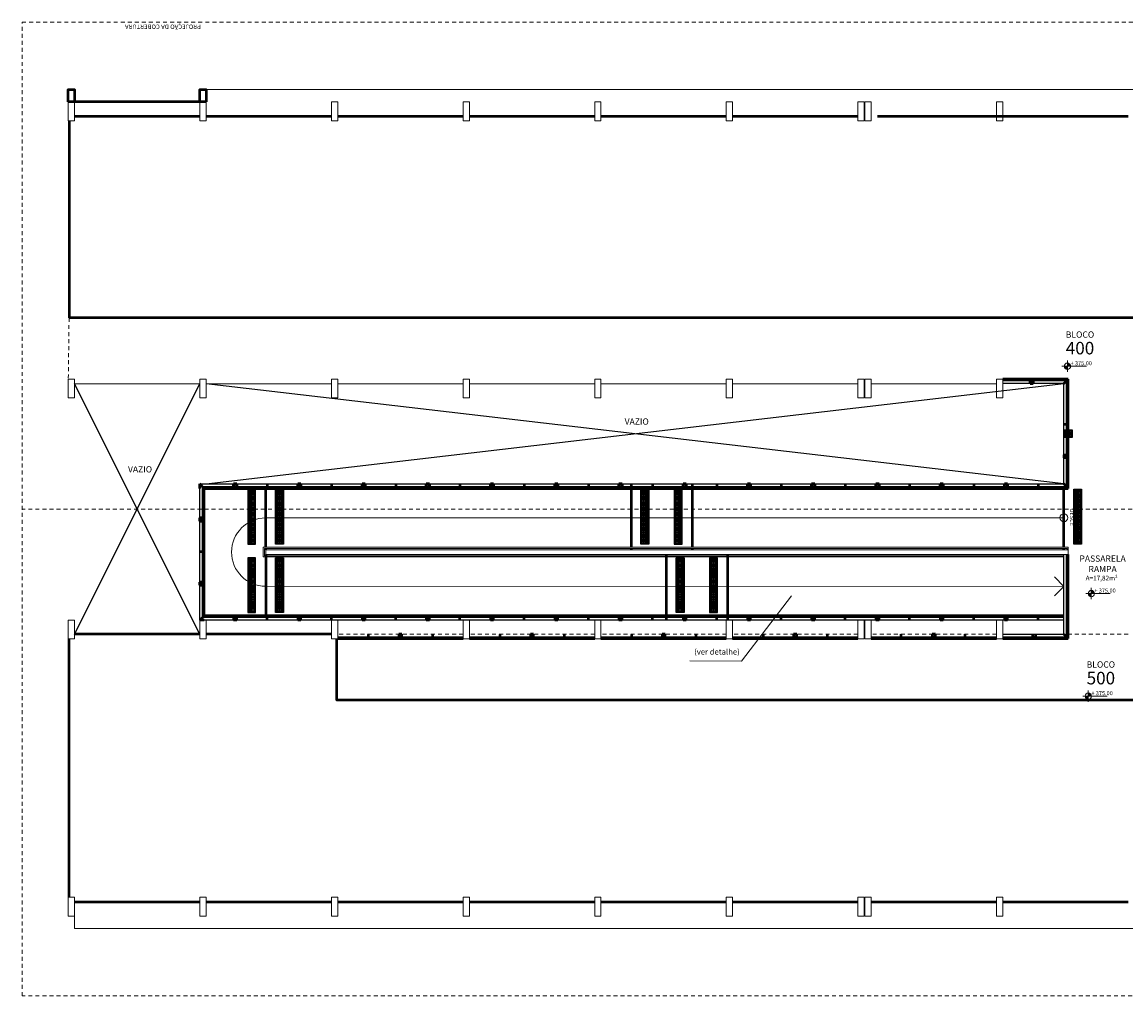
# Model space of a CAD drawing. Units: millimetres. Extents: x 11205 to 13120, y 7996 to 8195.
# Drawn here: x 12826 to 12861, y 8151 to 8182 of the extents above; entities that cross this region are included whole.
import ezdxf

# ---------------------------------------------------------------- set-up
doc = ezdxf.new("R2010")
doc.units = ezdxf.units.MM
doc.header["$MEASUREMENT"] = 0
doc.linetypes.add('HIDDEN2', pattern=[0.1875, 0.125, -0.0625])
doc.layers.get('0').update_dxf_attribs({"linetype": 'CONTINUOUS'})
for name, color, linetype, lineweight in [('Acessibilidade', 150, 'CONTINUOUS', 9), ('ARQ_ALV_ALT', 7, 'CONTINUOUS', 50), ('ARQ_ALV_MED', 5, 'CONTINUOUS', 15), ('ARQ_CTA_NIV', 7, 'CONTINUOUS', 5), ('ARQ_EST', 6, 'CONTINUOUS', 5), ('ARQ_LAY_COR', 4, 'CONTINUOUS', 50), ('ARQ_PIS_CAL', 9, 'CONTINUOUS', 5), ('ARQ_PRJ_COB', 2, 'HIDDEN2', 5), ('ARQ_PRJ_GER', 9, 'HIDDEN2', 5), ('ARQ_SMB_NIV', 2, 'CONTINUOUS', 5), ('ARQ_TXT_AMB', 7, 'CONTINUOUS', 13), ('ARQ_TXT_GER', 7, 'CONTINUOUS', 15), ('COTA', 1, 'CONTINUOUS', 13), ('HATCH', 9, 'CONTINUOUS', 5), ('L1', 1, 'CONTINUOUS', 50), ('NÍVEL', 7, 'CONTINUOUS', 5), ('Txt-JanelasPortas', 7, 'CONTINUOUS', 5)]:
    doc.layers.add(name, color=color, linetype=linetype, lineweight=lineweight)
doc.layers.add('piso alerta', color=10, linetype='CONTINUOUS')
doc.styles.add('1-250', font='arial.ttf', dxfattribs={"height": 0.5})
doc.styles.add('ARIAL', font='arial.ttf')
doc.styles.add('styleARIAL', font='arial.ttf')

# ---------------------------------------------------------------- blocks, each defined once
blk = doc.blocks.new('NIVEL')
at = {"layer": 'NÍVEL'}
h = blk.add_hatch(color=256, dxfattribs=at)
h.paths.add_polyline_path([(0, 0), (0.078, 0, 0.414214), (0, 0.078)])
h.paths.add_polyline_path([(0, -0.078), (0, 0), (-0.078, 0, 0.414214)])
for p, q in [((-0.138, 0), (0.467, 0)), ((0, 0.138), (0, -0.138))]:
    blk.add_line(p, q, dxfattribs=at)
blk.add_circle((0, 0), 0.0782, dxfattribs=at)
blk = doc.blocks.new('NIVEL2')
blk.add_blockref('NIVEL', (0, 0))
at = {"layer": 'Txt-JanelasPortas', "flags": 4}
blk.add_attdef('+142', (0.144, 0.025), '', height=0.08, dxfattribs=at)
blk = doc.blocks.new('A$C2098290F')
at = {"layer": 'piso alerta'}
blk.add_lwpolyline([(0, 25), (25, 25), (25, 0), (0, 0)], close=True, dxfattribs=at)
for centre in [(3.5, 21.5), (3.5, 17), (3.5, 12.5), (3.5, 8), (3.5, 3.5), (8, 21.5), (8, 17), (8, 12.5), (8, 8), (8, 3.5), (12.5, 21.5), (12.5, 17), (12.5, 12.5), (12.5, 8), (12.5, 3.5), (17, 21.5), (17, 17), (17, 12.5), (17, 8), (17, 3.5), (21.5, 21.5), (21.5, 17), (21.5, 12.5), (21.5, 8), (21.5, 3.5)]:
    blk.add_circle(centre, 1.5, dxfattribs=at)

msp = doc.modelspace()

# ---------------------------------------------------------------- linework, layer by layer
for p, q in [((12831.943, 8162.265), (12827.943, 8170.265)), ((12827.943, 8162.265), (12831.943, 8170.265)), ((12832.143, 8167.065), (12859.518, 8170.275)), ((12859.518, 8167.065), (12832.143, 8170.265)), ((12859.518, 8170.275), (12857.568, 8170.275)), ((12859.518, 8167.065), (12859.518, 8170.275)), ((12831.943, 8167.065), (12859.518, 8167.065)), ((12831.943, 8162.715), (12831.943, 8166.925)), ((12859.518, 8162.265), (12859.518, 8164.815)), ((12859.518, 8162.715), (12832.083, 8162.715)), ((12857.568, 8162.265), (12859.518, 8162.265))]:
    msp.add_line(p, q)
at = {"layer": 'ARQ_ALV_ALT'}
for p, q in [((12832.143, 8179.265), (12827.743, 8179.265)), ((12827.943, 8178.815), (12831.943, 8178.815)), ((12832.143, 8178.815), (12836.143, 8178.815)), ((12836.343, 8178.815), (12840.343, 8178.815)), ((12840.543, 8178.815), (12844.543, 8178.815)), ((12844.743, 8178.815), (12848.743, 8178.815)), ((12848.943, 8178.815), (12852.943, 8178.815)), ((12853.568, 8178.815), (12861.568, 8178.815)), ((12827.768, 8178.665), (12827.768, 8172.365)), ((12831.943, 8162.265), (12827.943, 8162.265)), ((12836.143, 8162.265), (12832.143, 8162.265)), ((12827.768, 8153.865), (12827.768, 8162.115)), ((12831.943, 8153.715), (12827.943, 8153.715)), ((12836.143, 8153.715), (12832.143, 8153.715)), ((12840.343, 8153.715), (12836.343, 8153.715)), ((12844.543, 8153.715), (12840.543, 8153.715)), ((12848.743, 8153.715), (12844.743, 8153.715)), ((12852.943, 8153.715), (12848.943, 8153.715)), ((12857.368, 8153.715), (12853.368, 8153.715)), ((12861.568, 8153.715), (12857.568, 8153.715))]:
    msp.add_line(p, q, dxfattribs=at)
for points in [[(12827.743, 8179.265), (12827.743, 8179.665), (12827.943, 8179.665), (12827.943, 8179.265)], [(12831.943, 8179.265), (12831.943, 8179.665), (12832.143, 8179.665), (12832.143, 8179.265)], [(12869.968, 8170.415), (12869.968, 8172.365), (12827.768, 8172.365)], [(12878.543, 8160.165), (12836.318, 8160.165), (12836.318, 8162.115)]]:
    msp.add_lwpolyline(points, dxfattribs=at)
at = {"layer": 'ARQ_ALV_MED'}
for p, q in [((12834.043, 8164.815), (12834.043, 8164.965)), ((12834.043, 8164.965), (12859.658, 8164.965)), ((12834.043, 8164.815), (12859.658, 8164.815)), ((12859.658, 8164.815), (12859.658, 8164.965))]:
    msp.add_line(p, q, dxfattribs=at)
at = {"layer": 'ARQ_EST'}
for p, q in [((12853.168, 8162.115), (12853.168, 8162.715)), ((12853.168, 8162.715), (12853.368, 8162.715)), ((12853.368, 8162.715), (12853.368, 8162.115)), ((12853.368, 8162.115), (12853.168, 8162.115))]:
    msp.add_line(p, q, dxfattribs=at)
for points in [[(12827.743, 8179.265), (12827.943, 8179.265), (12827.943, 8178.665), (12827.743, 8178.665)], [(12831.943, 8179.265), (12832.143, 8179.265), (12832.143, 8178.665), (12831.943, 8178.665)], [(12836.143, 8179.265), (12836.343, 8179.265), (12836.343, 8178.665), (12836.143, 8178.665)], [(12840.343, 8179.265), (12840.543, 8179.265), (12840.543, 8178.665), (12840.343, 8178.665)], [(12844.543, 8179.265), (12844.743, 8179.265), (12844.743, 8178.665), (12844.543, 8178.665)], [(12848.743, 8179.265), (12848.943, 8179.265), (12848.943, 8178.665), (12848.743, 8178.665)], [(12852.943, 8179.265), (12853.143, 8179.265), (12853.143, 8178.665), (12852.943, 8178.665)], [(12853.168, 8179.265), (12853.368, 8179.265), (12853.368, 8178.665), (12853.168, 8178.665)], [(12857.368, 8179.265), (12857.568, 8179.265), (12857.568, 8178.665), (12857.368, 8178.665)], [(12827.743, 8170.415), (12827.943, 8170.415), (12827.943, 8169.815), (12827.743, 8169.815)], [(12831.943, 8170.415), (12832.143, 8170.415), (12832.143, 8169.815), (12831.943, 8169.815)], [(12836.143, 8170.415), (12836.343, 8170.415), (12836.343, 8169.815), (12836.143, 8169.815)], [(12840.343, 8170.415), (12840.543, 8170.415), (12840.543, 8169.815), (12840.343, 8169.815)], [(12844.543, 8170.415), (12844.743, 8170.415), (12844.743, 8169.815), (12844.543, 8169.815)], [(12848.743, 8170.415), (12848.943, 8170.415), (12848.943, 8169.815), (12848.743, 8169.815)], [(12852.943, 8170.415), (12853.143, 8170.415), (12853.143, 8169.815), (12852.943, 8169.815)], [(12853.168, 8170.415), (12853.368, 8170.415), (12853.368, 8169.815), (12853.168, 8169.815)], [(12857.368, 8170.415), (12857.568, 8170.415), (12857.568, 8169.815), (12857.368, 8169.815)], [(12827.943, 8162.115), (12827.743, 8162.115), (12827.743, 8162.715), (12827.943, 8162.715)], [(12832.143, 8162.115), (12831.943, 8162.115), (12831.943, 8162.715), (12832.143, 8162.715)], [(12836.343, 8162.115), (12836.143, 8162.115), (12836.143, 8162.715), (12836.343, 8162.715)], [(12840.543, 8162.115), (12840.343, 8162.115), (12840.343, 8162.715), (12840.543, 8162.715)], [(12844.743, 8162.115), (12844.543, 8162.115), (12844.543, 8162.715), (12844.743, 8162.715)], [(12848.943, 8162.115), (12848.743, 8162.115), (12848.743, 8162.715), (12848.943, 8162.715)], [(12853.143, 8162.115), (12852.943, 8162.115), (12852.943, 8162.715), (12853.143, 8162.715)], [(12857.568, 8162.115), (12857.368, 8162.115), (12857.368, 8162.715), (12857.568, 8162.715)], [(12827.943, 8153.265), (12827.743, 8153.265), (12827.743, 8153.865), (12827.943, 8153.865)], [(12832.143, 8153.265), (12831.943, 8153.265), (12831.943, 8153.865), (12832.143, 8153.865)], [(12836.343, 8153.265), (12836.143, 8153.265), (12836.143, 8153.865), (12836.343, 8153.865)], [(12840.543, 8153.265), (12840.343, 8153.265), (12840.343, 8153.865), (12840.543, 8153.865)], [(12844.743, 8153.265), (12844.543, 8153.265), (12844.543, 8153.865), (12844.743, 8153.865)], [(12848.943, 8153.265), (12848.743, 8153.265), (12848.743, 8153.865), (12848.943, 8153.865)], [(12853.143, 8153.265), (12852.943, 8153.265), (12852.943, 8153.865), (12853.143, 8153.865)], [(12853.368, 8153.265), (12853.168, 8153.265), (12853.168, 8153.865), (12853.368, 8153.865)], [(12857.568, 8153.265), (12857.368, 8153.265), (12857.368, 8153.865), (12857.568, 8153.865)]]:
    msp.add_lwpolyline(points, close=True, dxfattribs=at)
at = {"layer": 'ARQ_LAY_COR'}
for p, q in [((12859.657, 8170.415), (12857.568, 8170.415)), ((12859.658, 8170.415), (12857.568, 8170.415)), ((12859.658, 8170.415), (12857.568, 8170.415)), ((12859.656, 8170.414), (12857.568, 8170.414)), ((12859.652, 8170.409), (12857.568, 8170.409)), ((12859.634, 8170.391), (12857.568, 8170.391)), ((12859.626, 8170.384), (12857.568, 8170.384)), ((12859.622, 8170.379), (12857.568, 8170.379)), ((12859.62, 8170.378), (12857.568, 8170.378)), ((12859.621, 8170.378), (12857.568, 8170.378)), ((12858.443, 8170.275), (12858.443, 8170.378)), ((12858.543, 8170.378), (12858.543, 8170.275)), ((12859.518, 8170.275), (12859.658, 8170.415)), ((12859.62, 8166.963), (12859.62, 8170.378)), ((12859.621, 8166.962), (12859.621, 8170.378)), ((12859.622, 8166.962), (12859.622, 8170.379)), ((12859.626, 8166.957), (12859.626, 8170.384)), ((12859.634, 8166.949), (12859.634, 8170.391)), ((12859.652, 8166.932), (12859.652, 8170.409)), ((12859.656, 8166.927), (12859.656, 8170.414)), ((12859.657, 8166.926), (12859.657, 8170.415)), ((12859.658, 8166.926), (12859.658, 8170.415)), ((12859.658, 8166.925), (12859.658, 8170.415)), ((12858.443, 8170.275), (12858.543, 8170.275)), ((12859.518, 8168.975), (12859.62, 8168.975)), ((12859.518, 8168), (12859.518, 8167.9)), ((12859.518, 8168), (12859.62, 8168)), ((12859.62, 8167.9), (12859.518, 8167.9)), ((12831.943, 8166.925), (12831.943, 8167.065)), ((12832.083, 8166.925), (12831.943, 8167.065)), ((12832.045, 8162.818), (12832.045, 8166.963)), ((12832.045, 8166.963), (12859.62, 8166.963)), ((12832.046, 8162.818), (12832.046, 8166.962)), ((12832.046, 8166.962), (12859.621, 8166.962)), ((12832.047, 8162.819), (12832.047, 8166.962)), ((12832.047, 8166.962), (12859.622, 8166.962)), ((12832.051, 8162.824), (12832.051, 8166.957)), ((12832.051, 8166.957), (12859.626, 8166.957)), ((12832.059, 8162.831), (12832.059, 8166.949)), ((12832.059, 8166.949), (12859.634, 8166.949)), ((12832.077, 8162.849), (12832.077, 8166.932)), ((12832.077, 8166.932), (12859.652, 8166.932)), ((12832.081, 8162.854), (12832.081, 8166.927)), ((12832.081, 8166.927), (12859.656, 8166.927)), ((12832.082, 8162.855), (12832.082, 8166.926)), ((12832.082, 8166.926), (12859.657, 8166.926)), ((12832.083, 8162.855), (12832.083, 8166.926)), ((12832.083, 8166.926), (12859.658, 8166.926)), ((12832.083, 8162.855), (12832.083, 8166.925)), ((12832.083, 8166.925), (12859.658, 8166.925)), ((12833.118, 8167.065), (12833.018, 8167.065)), ((12833.018, 8166.963), (12833.018, 8167.065)), ((12833.118, 8167.065), (12833.118, 8166.963)), ((12834.093, 8167.065), (12834.093, 8166.963)), ((12835.168, 8167.065), (12835.068, 8167.065)), ((12835.068, 8166.963), (12835.068, 8167.065)), ((12835.168, 8167.065), (12835.168, 8166.963)), ((12836.143, 8167.065), (12836.143, 8166.963)), ((12837.218, 8167.065), (12837.118, 8167.065)), ((12837.118, 8166.963), (12837.118, 8167.065)), ((12837.218, 8167.065), (12837.218, 8166.963)), ((12838.193, 8167.065), (12838.193, 8166.963)), ((12839.268, 8167.065), (12839.168, 8167.065)), ((12839.168, 8166.963), (12839.168, 8167.065)), ((12839.268, 8167.065), (12839.268, 8166.963)), ((12840.243, 8167.065), (12840.243, 8166.963)), ((12841.318, 8167.065), (12841.218, 8167.065)), ((12841.218, 8166.963), (12841.218, 8167.065)), ((12841.318, 8167.065), (12841.318, 8166.963)), ((12842.293, 8167.065), (12842.293, 8166.963)), ((12843.368, 8167.065), (12843.268, 8167.065)), ((12843.268, 8166.963), (12843.268, 8167.065)), ((12843.368, 8167.065), (12843.368, 8166.963)), ((12844.343, 8167.065), (12844.343, 8166.963)), ((12845.418, 8167.065), (12845.318, 8167.065)), ((12845.318, 8166.963), (12845.318, 8167.065)), ((12845.418, 8167.065), (12845.418, 8166.963)), ((12846.393, 8167.065), (12846.393, 8166.963)), ((12847.468, 8167.065), (12847.368, 8167.065)), ((12847.368, 8166.963), (12847.368, 8167.065)), ((12847.468, 8167.065), (12847.468, 8166.963)), ((12848.443, 8167.065), (12848.443, 8166.963)), ((12849.518, 8167.065), (12849.418, 8167.065)), ((12849.418, 8166.963), (12849.418, 8167.065)), ((12849.518, 8167.065), (12849.518, 8166.963)), ((12850.493, 8167.065), (12850.493, 8166.963)), ((12851.568, 8167.065), (12851.468, 8167.065)), ((12851.468, 8166.963), (12851.468, 8167.065)), ((12851.568, 8167.065), (12851.568, 8166.963)), ((12852.543, 8167.065), (12852.543, 8166.963)), ((12853.618, 8167.065), (12853.518, 8167.065)), ((12853.518, 8166.963), (12853.518, 8167.065)), ((12853.618, 8167.065), (12853.618, 8166.963)), ((12854.593, 8167.065), (12854.593, 8166.963)), ((12855.668, 8167.065), (12855.568, 8167.065)), ((12855.568, 8166.963), (12855.568, 8167.065)), ((12855.668, 8167.065), (12855.668, 8166.963)), ((12856.643, 8167.065), (12856.643, 8166.963)), ((12857.718, 8167.065), (12857.618, 8167.065)), ((12857.618, 8166.963), (12857.618, 8167.065)), ((12857.718, 8167.065), (12857.718, 8166.963)), ((12858.693, 8167.065), (12858.693, 8166.963)), ((12859.658, 8166.925), (12859.518, 8167.065)), ((12831.943, 8165.88), (12831.943, 8165.98)), ((12832.045, 8165.98), (12831.943, 8165.98)), ((12831.943, 8165.88), (12832.045, 8165.88)), ((12831.943, 8164.905), (12832.045, 8164.905)), ((12859.62, 8162.163), (12859.62, 8164.815)), ((12859.621, 8162.162), (12859.621, 8164.815)), ((12859.622, 8162.162), (12859.622, 8164.815)), ((12859.626, 8162.157), (12859.626, 8164.815)), ((12859.634, 8162.149), (12859.634, 8164.815)), ((12859.652, 8162.132), (12859.652, 8164.815)), ((12859.656, 8162.127), (12859.656, 8164.815)), ((12859.657, 8162.126), (12859.657, 8164.815)), ((12859.658, 8162.126), (12859.658, 8164.815)), ((12859.658, 8162.125), (12859.658, 8164.815)), ((12831.943, 8163.83), (12831.943, 8163.93)), ((12832.045, 8163.93), (12831.943, 8163.93)), ((12831.943, 8163.83), (12832.045, 8163.83)), ((12832.083, 8162.855), (12831.943, 8162.715)), ((12832.083, 8162.715), (12831.943, 8162.715)), ((12859.518, 8162.818), (12832.045, 8162.818)), ((12859.518, 8162.818), (12832.046, 8162.818)), ((12859.518, 8162.819), (12832.047, 8162.819)), ((12859.518, 8162.824), (12832.051, 8162.824)), ((12859.518, 8162.831), (12832.059, 8162.831)), ((12859.518, 8162.849), (12832.077, 8162.849)), ((12859.518, 8162.854), (12832.081, 8162.854)), ((12859.518, 8162.855), (12832.082, 8162.855)), ((12859.518, 8162.855), (12832.083, 8162.855)), ((12859.518, 8162.855), (12832.083, 8162.855)), ((12833.018, 8162.818), (12833.018, 8162.715)), ((12833.118, 8162.715), (12833.018, 8162.715)), ((12833.118, 8162.715), (12833.118, 8162.818)), ((12834.093, 8162.715), (12834.093, 8162.818)), ((12835.068, 8162.818), (12835.068, 8162.715)), ((12835.168, 8162.715), (12835.068, 8162.715)), ((12835.168, 8162.715), (12835.168, 8162.818)), ((12836.143, 8162.715), (12836.143, 8162.818)), ((12837.118, 8162.818), (12837.118, 8162.715)), ((12837.218, 8162.715), (12837.118, 8162.715)), ((12837.218, 8162.715), (12837.218, 8162.818)), ((12838.193, 8162.715), (12838.193, 8162.818)), ((12839.168, 8162.818), (12839.168, 8162.715)), ((12839.268, 8162.715), (12839.168, 8162.715)), ((12839.268, 8162.715), (12839.268, 8162.818)), ((12840.243, 8162.715), (12840.243, 8162.818)), ((12841.218, 8162.818), (12841.218, 8162.715)), ((12841.318, 8162.715), (12841.218, 8162.715)), ((12841.318, 8162.715), (12841.318, 8162.818)), ((12842.293, 8162.715), (12842.293, 8162.818)), ((12843.268, 8162.818), (12843.268, 8162.715)), ((12843.368, 8162.715), (12843.268, 8162.715)), ((12843.368, 8162.715), (12843.368, 8162.818)), ((12844.343, 8162.715), (12844.343, 8162.818)), ((12845.318, 8162.818), (12845.318, 8162.715)), ((12845.418, 8162.715), (12845.318, 8162.715)), ((12845.418, 8162.715), (12845.418, 8162.818)), ((12846.393, 8162.715), (12846.393, 8162.818)), ((12847.368, 8162.818), (12847.368, 8162.715)), ((12847.468, 8162.715), (12847.368, 8162.715)), ((12847.468, 8162.715), (12847.468, 8162.818)), ((12848.443, 8162.715), (12848.443, 8162.818)), ((12849.418, 8162.818), (12849.418, 8162.715)), ((12849.518, 8162.715), (12849.418, 8162.715)), ((12849.518, 8162.715), (12849.518, 8162.818)), ((12850.493, 8162.715), (12850.493, 8162.818)), ((12851.468, 8162.818), (12851.468, 8162.715)), ((12851.568, 8162.715), (12851.468, 8162.715)), ((12851.568, 8162.715), (12851.568, 8162.818)), ((12852.543, 8162.715), (12852.543, 8162.818)), ((12853.518, 8162.818), (12853.518, 8162.715)), ((12853.618, 8162.715), (12853.518, 8162.715)), ((12853.618, 8162.715), (12853.618, 8162.818)), ((12854.593, 8162.715), (12854.593, 8162.818)), ((12855.568, 8162.818), (12855.568, 8162.715)), ((12855.668, 8162.715), (12855.568, 8162.715)), ((12855.668, 8162.715), (12855.668, 8162.818)), ((12856.643, 8162.715), (12856.643, 8162.818)), ((12857.618, 8162.818), (12857.618, 8162.715)), ((12857.718, 8162.715), (12857.618, 8162.715)), ((12857.718, 8162.715), (12857.718, 8162.818)), ((12858.693, 8162.715), (12858.693, 8162.818)), ((12837.318, 8162.255), (12837.318, 8162.153)), ((12838.293, 8162.265), (12838.293, 8162.163)), ((12838.393, 8162.265), (12838.293, 8162.265)), ((12838.393, 8162.163), (12838.393, 8162.265)), ((12839.368, 8162.255), (12839.368, 8162.153)), ((12841.518, 8162.255), (12841.518, 8162.153)), ((12842.493, 8162.265), (12842.493, 8162.163)), ((12842.593, 8162.265), (12842.493, 8162.265)), ((12842.593, 8162.163), (12842.593, 8162.265)), ((12843.568, 8162.255), (12843.568, 8162.153)), ((12845.718, 8162.255), (12845.718, 8162.153)), ((12846.693, 8162.265), (12846.693, 8162.163)), ((12846.793, 8162.265), (12846.693, 8162.265)), ((12846.793, 8162.163), (12846.793, 8162.265)), ((12847.768, 8162.255), (12847.768, 8162.153)), ((12849.918, 8162.255), (12849.918, 8162.153)), ((12850.893, 8162.265), (12850.893, 8162.163)), ((12850.993, 8162.265), (12850.893, 8162.265)), ((12850.993, 8162.163), (12850.993, 8162.265)), ((12851.968, 8162.255), (12851.968, 8162.153)), ((12854.312, 8162.265), (12854.312, 8162.163)), ((12855.318, 8162.265), (12855.318, 8162.163)), ((12855.418, 8162.265), (12855.318, 8162.265)), ((12855.418, 8162.163), (12855.418, 8162.265)), ((12856.362, 8162.265), (12856.362, 8162.163)), ((12858.519, 8162.265), (12858.519, 8162.163)), ((12858.619, 8162.163), (12858.619, 8162.265)), ((12859.518, 8162.265), (12859.658, 8162.125)), ((12836.343, 8162.163), (12840.343, 8162.163)), ((12836.343, 8162.162), (12840.343, 8162.162)), ((12836.343, 8162.162), (12840.343, 8162.162)), ((12836.343, 8162.157), (12840.343, 8162.157)), ((12836.343, 8162.149), (12840.343, 8162.149)), ((12836.343, 8162.132), (12840.343, 8162.132)), ((12836.343, 8162.127), (12840.343, 8162.127)), ((12836.343, 8162.126), (12840.343, 8162.126)), ((12836.343, 8162.126), (12840.343, 8162.126)), ((12836.343, 8162.125), (12840.343, 8162.125)), ((12840.543, 8162.163), (12844.543, 8162.163)), ((12840.543, 8162.162), (12844.543, 8162.162)), ((12840.543, 8162.162), (12844.543, 8162.162)), ((12840.543, 8162.157), (12844.543, 8162.157)), ((12840.543, 8162.149), (12844.543, 8162.149)), ((12840.543, 8162.132), (12844.543, 8162.132)), ((12840.543, 8162.127), (12844.543, 8162.127)), ((12840.543, 8162.126), (12844.543, 8162.126)), ((12840.543, 8162.126), (12844.543, 8162.126)), ((12840.543, 8162.125), (12844.543, 8162.125)), ((12844.743, 8162.163), (12848.743, 8162.163)), ((12844.743, 8162.162), (12848.743, 8162.162)), ((12844.743, 8162.162), (12848.743, 8162.162)), ((12844.743, 8162.157), (12848.743, 8162.157)), ((12844.743, 8162.149), (12848.743, 8162.149)), ((12844.743, 8162.132), (12848.743, 8162.132)), ((12844.743, 8162.127), (12848.743, 8162.127)), ((12844.743, 8162.126), (12848.743, 8162.126)), ((12844.743, 8162.126), (12848.743, 8162.126)), ((12844.743, 8162.125), (12848.743, 8162.125)), ((12848.943, 8162.163), (12852.943, 8162.163)), ((12848.943, 8162.162), (12852.943, 8162.162)), ((12848.943, 8162.162), (12852.943, 8162.162)), ((12848.943, 8162.157), (12852.943, 8162.157)), ((12848.943, 8162.149), (12852.943, 8162.149)), ((12848.943, 8162.132), (12852.943, 8162.132)), ((12848.943, 8162.127), (12852.943, 8162.127)), ((12848.943, 8162.126), (12852.943, 8162.126)), ((12848.943, 8162.126), (12852.943, 8162.126)), ((12848.943, 8162.125), (12852.943, 8162.125)), ((12853.368, 8162.163), (12857.368, 8162.163)), ((12853.368, 8162.162), (12857.368, 8162.162)), ((12853.368, 8162.162), (12857.368, 8162.162)), ((12853.368, 8162.157), (12857.368, 8162.157)), ((12853.368, 8162.149), (12857.368, 8162.149)), ((12853.368, 8162.132), (12857.368, 8162.132)), ((12853.368, 8162.127), (12857.368, 8162.127)), ((12853.368, 8162.126), (12857.368, 8162.126)), ((12853.368, 8162.126), (12857.368, 8162.126)), ((12853.368, 8162.125), (12857.368, 8162.125)), ((12857.568, 8162.163), (12859.62, 8162.163)), ((12857.568, 8162.162), (12859.621, 8162.162)), ((12857.568, 8162.162), (12859.622, 8162.162)), ((12857.568, 8162.157), (12859.626, 8162.157)), ((12857.568, 8162.149), (12859.634, 8162.149)), ((12857.568, 8162.132), (12859.652, 8162.132)), ((12857.568, 8162.127), (12859.656, 8162.127)), ((12857.568, 8162.126), (12859.657, 8162.126)), ((12857.568, 8162.126), (12859.658, 8162.126)), ((12857.568, 8162.125), (12859.658, 8162.125))]:
    msp.add_line(p, q, dxfattribs=at)
for centre in [(12858.471, 8170.345), (12858.515, 8170.345), (12859.588, 8167.973), (12859.588, 8167.928), (12833.046, 8166.995), (12833.09, 8166.995), (12835.096, 8166.995), (12835.14, 8166.995), (12837.146, 8166.995), (12837.19, 8166.995), (12839.196, 8166.995), (12839.24, 8166.995), (12841.246, 8166.995), (12841.29, 8166.995), (12843.296, 8166.995), (12843.34, 8166.995), (12845.346, 8166.995), (12845.39, 8166.995), (12847.396, 8166.995), (12847.44, 8166.995), (12849.446, 8166.995), (12849.49, 8166.995), (12851.496, 8166.995), (12851.54, 8166.995), (12853.546, 8166.995), (12853.59, 8166.995), (12855.596, 8166.995), (12855.64, 8166.995), (12857.646, 8166.995), (12857.69, 8166.995), (12832.013, 8165.953), (12832.013, 8165.908), (12832.013, 8163.903), (12832.013, 8163.858), (12833.046, 8162.785), (12833.09, 8162.785), (12835.096, 8162.785), (12835.14, 8162.785), (12837.146, 8162.785), (12837.19, 8162.785), (12839.196, 8162.785), (12839.24, 8162.785), (12841.246, 8162.785), (12841.29, 8162.785), (12843.296, 8162.785), (12843.34, 8162.785), (12845.346, 8162.785), (12845.39, 8162.785), (12847.396, 8162.785), (12847.44, 8162.785), (12849.446, 8162.785), (12849.49, 8162.785), (12851.496, 8162.785), (12851.54, 8162.785), (12853.546, 8162.785), (12853.59, 8162.785), (12855.596, 8162.785), (12855.64, 8162.785), (12857.646, 8162.785), (12857.69, 8162.785), (12838.321, 8162.195), (12838.365, 8162.195), (12842.521, 8162.195), (12842.565, 8162.195), (12846.721, 8162.195), (12846.765, 8162.195), (12850.921, 8162.195), (12850.965, 8162.195), (12855.346, 8162.195), (12855.39, 8162.195), (12858.547, 8162.195), (12858.591, 8162.195)]:
    msp.add_circle(centre, 0.005, dxfattribs=at)
at = {"layer": 'ARQ_PIS_CAL'}
for p, q in [((12878.368, 8179.665), (12832.143, 8179.665)), ((12827.943, 8152.865), (12827.943, 8153.265)), ((12827.943, 8152.865), (12874.168, 8152.865))]:
    msp.add_line(p, q, dxfattribs=at)
at = {"layer": 'ARQ_PRJ_COB'}
for p, q in [((12826.268, 8181.815), (12888.468, 8181.815)), ((12826.268, 8150.715), (12826.268, 8181.815)), ((12888.468, 8166.265), (12826.268, 8166.265)), ((12888.468, 8150.715), (12826.268, 8150.715))]:
    msp.add_line(p, q, dxfattribs=at)
at = {"layer": 'ARQ_PRJ_GER'}
for p, q in [((12827.768, 8172.365), (12827.743, 8170.415)), ((12827.943, 8170.265), (12831.943, 8170.265)), ((12832.143, 8170.265), (12836.143, 8170.265)), ((12836.343, 8170.265), (12840.343, 8170.265)), ((12840.543, 8170.265), (12844.543, 8170.265)), ((12844.743, 8170.265), (12848.743, 8170.265)), ((12848.943, 8170.265), (12852.943, 8170.265)), ((12853.368, 8170.265), (12857.368, 8170.265)), ((12855.318, 8162.715), (12857.568, 8162.715)), ((12840.343, 8162.265), (12836.343, 8162.265)), ((12844.543, 8162.265), (12840.543, 8162.265)), ((12848.743, 8162.265), (12844.743, 8162.265)), ((12852.943, 8162.265), (12848.943, 8162.265)), ((12857.368, 8162.265), (12853.368, 8162.265)), ((12861.568, 8162.265), (12857.568, 8162.265))]:
    msp.add_line(p, q, dxfattribs=at)
msp.add_lwpolyline([(12859.71, 8168.644), (12859.71, 8168.698), (12859.7, 8168.698), (12859.7, 8168.678), (12859.619, 8168.678), (12859.619, 8168.698), (12859.609, 8168.698), (12859.609, 8168.644), (12859.619, 8168.644), (12859.619, 8168.664), (12859.7, 8168.664), (12859.7, 8168.644)], close=True, dxfattribs=at)
at = {"layer": 'ARQ_SMB_NIV'}
msp.add_lwpolyline([(12859.218, 8164.095), (12859.518, 8163.795), (12834.043, 8163.8, -0.999804), (12834.043, 8165.98), (12859.518, 8165.98)], format="xyb", dxfattribs=at)
msp.add_lwpolyline([(12859.218, 8163.496), (12859.518, 8163.795)], dxfattribs=at)
msp.add_circle((12859.518, 8165.986), 0.126, dxfattribs=at)
at = {"layer": 'COTA'}
msp.add_lwpolyline([(12847.579, 8161.413), (12849.231, 8161.401), (12850.822, 8163.494)], dxfattribs=at)
at = {"layer": 'HATCH'}
for p, q in [((12827.943, 8170.265), (12831.943, 8170.265)), ((12832.143, 8170.265), (12836.143, 8170.265)), ((12836.343, 8170.265), (12840.343, 8170.265)), ((12840.543, 8170.265), (12844.543, 8170.265)), ((12844.743, 8170.265), (12848.743, 8170.265)), ((12848.943, 8170.265), (12852.943, 8170.265)), ((12853.368, 8170.265), (12857.368, 8170.265)), ((12833.963, 8165.045), (12859.658, 8165.045)), ((12833.963, 8165.045), (12833.963, 8164.735)), ((12833.963, 8164.735), (12859.518, 8164.735)), ((12834.003, 8165.005), (12859.618, 8165.005)), ((12834.003, 8165.005), (12834.003, 8164.775)), ((12834.003, 8164.775), (12859.518, 8164.775)), ((12859.618, 8164.965), (12859.618, 8165.005)), ((12859.658, 8164.965), (12859.658, 8165.045))]:
    msp.add_line(p, q, dxfattribs=at)
at = {"layer": 'L1'}
for p, q in [((12834.043, 8165.045), (12834.043, 8166.915)), ((12845.705, 8167.065), (12845.705, 8165.045)), ((12847.655, 8167.065), (12847.655, 8165.045)), ((12859.518, 8165.045), (12859.518, 8166.927)), ((12834.043, 8164.965), (12834.043, 8165.005)), ((12834.043, 8164.815), (12834.043, 8164.775)), ((12834.043, 8164.735), (12834.043, 8162.855)), ((12845.705, 8165.005), (12845.705, 8164.965)), ((12846.83, 8164.815), (12846.83, 8164.775)), ((12846.83, 8164.735), (12846.83, 8162.715)), ((12847.655, 8165.005), (12847.655, 8164.965)), ((12848.78, 8164.815), (12848.78, 8164.775)), ((12848.78, 8164.735), (12848.78, 8162.715)), ((12859.518, 8164.965), (12859.518, 8165.005))]:
    msp.add_line(p, q, dxfattribs=at)
at = {"layer": 'piso alerta'}
for points in [[(12859.62, 8168.546), (12859.535, 8168.546), (12859.535, 8168.796), (12859.62, 8168.796)], [(12859.658, 8168.796), (12859.785, 8168.796), (12859.785, 8168.546), (12859.658, 8168.546)]]:
    msp.add_lwpolyline(points, dxfattribs=at)
for centre in [(12859.57, 8168.761), (12859.57, 8168.716), (12859.57, 8168.671), (12859.57, 8168.626), (12859.57, 8168.581), (12859.705, 8168.761), (12859.705, 8168.716), (12859.705, 8168.626), (12859.705, 8168.581), (12859.75, 8168.761), (12859.75, 8168.716), (12859.75, 8168.671), (12859.75, 8168.626), (12859.75, 8168.581)]:
    msp.add_circle(centre, 0.015, dxfattribs=at)
for centre, start, end in [((12859.615, 8168.761), 67.9382, 292.0618), ((12859.615, 8168.716), 67.9382, 292.0618), ((12859.615, 8168.671), 111.5102, 248.4898), ((12859.615, 8168.626), 67.9382, 292.0618), ((12859.615, 8168.581), 67.9382, 292.0618), ((12859.615, 8168.671), 67.9382, 72.5424), ((12859.615, 8168.671), 287.4576, 292.0618), ((12859.66, 8168.761), 262.8543, 97.1457), ((12859.66, 8168.716), 262.8543, 97.1457), ((12859.66, 8168.671), 27.8181, 97.1457), ((12859.66, 8168.671), 262.8543, 332.1819), ((12859.66, 8168.626), 262.8543, 97.1457), ((12859.66, 8168.581), 262.8543, 97.1457), ((12859.705, 8168.671), 107.4576, 152.1819), ((12859.705, 8168.671), 207.8181, 252.5424), ((12859.705, 8168.671), 291.5102, 68.4898)]:
    msp.add_arc(centre, 0.015, start, end, dxfattribs=at)

# ---------------------------------------------------------------- block references
at = {"layer": 'Acessibilidade', "yscale": 0.01, "zscale": 0.01}
for p, xscale, rotation in [((12833.473, 8166.64), -0.01, 269.9999999993274), ((12834.609, 8166.64), 0.01, 90.00000000067259), ((12846.271, 8166.64), 0.01, 90.00000000067259), ((12847.085, 8166.64), -0.01, 269.9999999993274), ((12860.084, 8166.646), 0.01, 90.00000000067259), ((12833.473, 8166.39), -0.01, 269.9999999993274), ((12834.609, 8166.39), 0.01, 90.00000000067259), ((12846.271, 8166.39), 0.01, 90.00000000067259), ((12847.085, 8166.39), -0.01, 269.9999999993274), ((12860.084, 8166.396), 0.01, 90.00000000067259), ((12833.473, 8166.14), -0.01, 269.9999999993274), ((12833.473, 8165.89), -0.01, 269.9999999993274), ((12834.609, 8166.14), 0.01, 90.00000000067259), ((12834.609, 8165.89), 0.01, 90.00000000067259), ((12846.271, 8166.14), 0.01, 90.00000000067259), ((12846.271, 8165.89), 0.01, 90.00000000067259), ((12847.085, 8166.14), -0.01, 269.9999999993274), ((12847.085, 8165.89), -0.01, 269.9999999993274), ((12860.084, 8166.146), 0.01, 90.00000000067259), ((12860.084, 8165.896), 0.01, 90.00000000067259), ((12833.473, 8165.64), -0.01, 269.9999999993274), ((12834.609, 8165.64), 0.01, 90.00000000067259), ((12846.271, 8165.64), 0.01, 90.00000000067259), ((12847.085, 8165.64), -0.01, 269.9999999993274), ((12860.084, 8165.646), 0.01, 90.00000000067259), ((12833.473, 8165.39), -0.01, 269.9999999993274), ((12834.609, 8165.39), 0.01, 90.00000000067259), ((12846.271, 8165.39), 0.01, 90.00000000067259), ((12847.085, 8165.39), -0.01, 269.9999999993274), ((12860.084, 8165.396), 0.01, 90.00000000067259), ((12833.473, 8165.14), -0.01, 269.9999999993274), ((12834.609, 8165.14), 0.01, 90.00000000067259), ((12846.271, 8165.14), 0.01, 90.00000000067259), ((12847.085, 8165.14), -0.01, 269.9999999993274), ((12860.084, 8165.146), 0.01, 90.00000000067259), ((12833.473, 8164.455), -0.01, 269.9999999993274), ((12834.609, 8164.455), 0.01, 90.00000000067259), ((12847.396, 8164.455), 0.01, 90.00000000067259), ((12848.21, 8164.455), -0.01, 269.9999999993274), ((12833.473, 8164.205), -0.01, 269.9999999993274), ((12834.609, 8164.205), 0.01, 90.00000000067259), ((12847.396, 8164.205), 0.01, 90.00000000067259), ((12848.21, 8164.205), -0.01, 269.9999999993274), ((12833.473, 8163.955), -0.01, 269.9999999993274), ((12834.609, 8163.955), 0.01, 90.00000000067259), ((12847.396, 8163.955), 0.01, 90.00000000067259), ((12848.21, 8163.955), -0.01, 269.9999999993274), ((12833.473, 8163.705), -0.01, 269.9999999993274), ((12833.473, 8163.455), -0.01, 269.9999999993274), ((12834.609, 8163.705), 0.01, 90.00000000067259), ((12834.609, 8163.455), 0.01, 90.00000000067259), ((12847.396, 8163.705), 0.01, 90.00000000067259), ((12847.396, 8163.455), 0.01, 90.00000000067259), ((12848.21, 8163.705), -0.01, 269.9999999993274), ((12848.21, 8163.455), -0.01, 269.9999999993274), ((12833.473, 8163.205), -0.01, 269.9999999993274), ((12834.609, 8163.205), 0.01, 90.00000000067259), ((12847.396, 8163.205), 0.01, 90.00000000067259), ((12848.21, 8163.205), -0.01, 269.9999999993274), ((12833.473, 8162.955), -0.01, 269.9999999993274), ((12834.609, 8162.955), 0.01, 90.00000000067259), ((12847.396, 8162.955), 0.01, 90.00000000067259), ((12848.21, 8162.955), -0.01, 269.9999999993274)]:
    msp.add_blockref('A$C2098290F', p, dxfattribs=dict(at, xscale=xscale, rotation=rotation))
at = {"layer": 'ARQ_SMB_NIV'}
ref = msp.add_blockref('NIVEL2', (12859.631, 8170.824), dxfattribs=dict(at, xscale=1.300000000000011, yscale=1.300000000000011, zscale=1.300000000000011))
ref.add_attrib('+142', '+ 375.00', (12859.732, 8170.856), dxfattribs={"layer": 'ARQ_CTA_NIV', "height": 0.13, "style": 'styleARIAL'})
ref = msp.add_blockref('NIVEL2', (12860.393, 8163.564), dxfattribs=dict(at, xscale=1.300000000000011, yscale=1.300000000000011, zscale=1.300000000000011))
ref.add_attrib('+142', '+ 375.00', (12860.493, 8163.596), dxfattribs={"layer": 'ARQ_CTA_NIV', "height": 0.13, "style": 'styleARIAL'})
ref = msp.add_blockref('NIVEL2', (12860.298, 8160.287), dxfattribs=dict(at, xscale=1.300000000000011, yscale=1.300000000000011, zscale=1.300000000000011))
ref.add_attrib('+142', '+ 375.00', (12860.398, 8160.319), dxfattribs={"layer": 'ARQ_CTA_NIV', "height": 0.13, "style": 'styleARIAL'})

# ---------------------------------------------------------------- texts
at = {"layer": 'ARQ_SMB_NIV', "insert": (12859.843, 8166), "char_height": 0.13, "width": 1.01285, "attachment_point": 2, "rotation": 270, "style": 'ARIAL'}
msp.add_mtext('DESCE', dxfattribs=at)
at = {"layer": 'ARQ_TXT_AMB'}
for s, height, style, p in [('A=17,82m²', 0.15, 'ARIAL', (12860.213, 8163.984)), ('(ver detalhe)', 0.18, '1-250', (12847.719, 8161.615))]:
    msp.add_text(s, height=height, dxfattribs=dict(at, style=style)).set_placement(p)
at = {"layer": 'ARQ_TXT_AMB', "char_height": 0.2, "width": 1.1923, "attachment_point": 2, "style": 'ARIAL'}
for s, insert in [('BLOCO\\P{\\H2x;400}', (12860.033, 8171.936)), ('VAZIO', (12845.885, 8169.158)), ('VAZIO', (12830.033, 8167.633)), ('PASSARELA RAMPA', (12860.754, 8164.782)), ('BLOCO\\P{\\H2x;500}', (12860.699, 8161.399))]:
    msp.add_mtext(s, dxfattribs=dict(at, insert=insert))
at = {"layer": 'ARQ_TXT_GER', "style": 'ARIAL'}
msp.add_text('PROJEÇÃO DA COBERTURA', height=0.14, rotation=180, dxfattribs=at).set_placement((12831.974, 8181.736))

doc.saveas('drawing.dxf')
